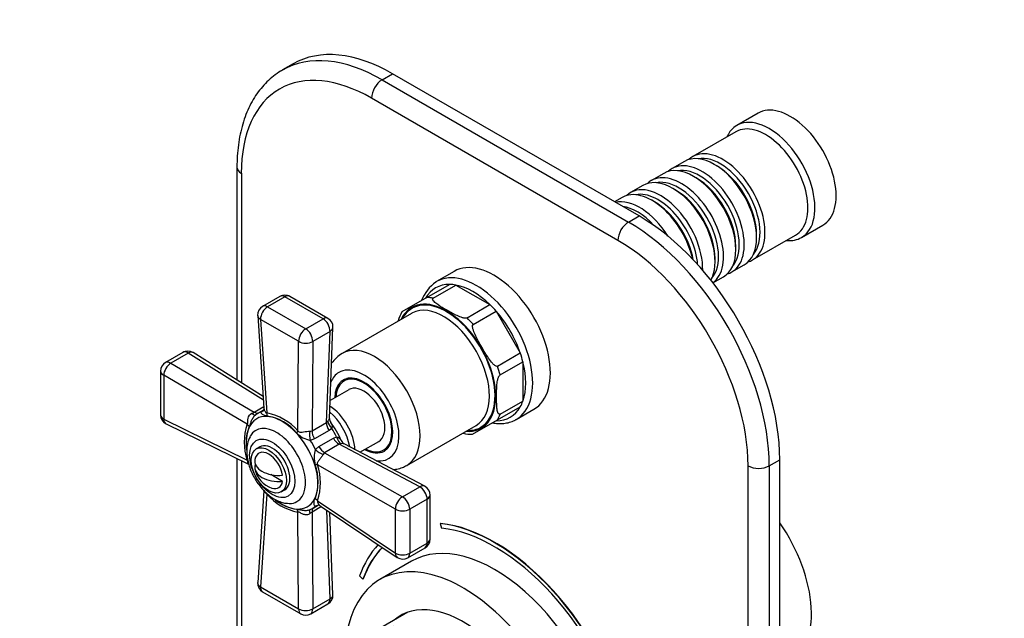
# Model space of a CAD drawing. Units: millimetres. Extents: x 0 to 795, y 0 to 1164.
# Drawn here: x 122 to 320, y 203 to 323 of the extents above; entities that cross this region are included whole.
import ezdxf
from ezdxf import colors
from ezdxf.entities.mleader import LeaderData, LeaderLine
from ezdxf.math import Vec2, Vec3

# ---------------------------------------------------------------- set-up
doc = ezdxf.new("R2010")
doc.units = ezdxf.units.MM
doc.layers.add('DV6_Défaut', color=7, linetype='Continuous')
doc.layers.add('Défaut', color=7, linetype='Continuous')

# ---------------------------------------------------------------- blocks, each defined once
blk = doc.blocks.new('_DOT')
at = {"color": 0}
blk.add_line((0, 0), (-1, 0), dxfattribs=at)
at = {"color": 0, "const_width": 0.333}
blk.add_lwpolyline([(-0.1665, 0, 1), (0.1665, 0, 1)], format="xyb", close=True, dxfattribs=at)
blk = doc.blocks.new('SE5')
at = {"layer": 'DV6_Défaut', "color": 7, "linetype": 'Continuous'}
for p, q in [((176.67, 313.95), (174.55, 312.72)), ((194.55, 310.74), (196.67, 311.96)), ((194.55, 310.74), (244.05, 282.16)), ((246.17, 283.39), (196.67, 311.96)), ((241.93, 278.49), (192.43, 307.07)), ((270.08, 304.03), (265.83, 301.59)), ((265.63, 300.31), (257, 295.33)), ((165.39, 293.18), (165.39, 250.41)), ((255.3, 294.35), (252.83, 292.92)), ((261.8, 293.47), (261.3, 293.76)), ((166.27, 291.96), (166.27, 249.86)), ((251.13, 291.94), (248.66, 290.51)), ((257.63, 291.06), (257.13, 291.35)), ((246.96, 289.53), (244.48, 288.1)), ((253.45, 288.65), (252.96, 288.94)), ((242.79, 287.12), (241.24, 286.23)), ((249.28, 286.24), (248.79, 286.53)), ((244.05, 282.16), (246.17, 283.39)), ((278.83, 279.07), (283.08, 281.52)), ((269, 274.55), (277.63, 279.53)), ((269.79, 279.06), (269.79, 279.63)), ((265.62, 276.65), (265.62, 277.22)), ((261.44, 274.24), (261.44, 274.81)), ((264.83, 272.14), (267.3, 273.57)), ((209.04, 272.26), (205.5, 270.22)), ((261.03, 269.94), (263.13, 271.16)), ((203.52, 266.99), (208.11, 269.65)), ((204.78, 266.87), (209.38, 269.52)), ((209.38, 269.52), (216.21, 265.57)), ((174.03, 267.24), (170.54, 265.23)), ((175.03, 267.14), (171.54, 265.13)), ((182.68, 262.72), (175.03, 267.14)), ((183.68, 262.82), (176.03, 267.24)), ((171.54, 265.13), (179.2, 260.71)), ((203.52, 266.99), (198.53, 264.11)), ((211.62, 262.92), (216.21, 265.57)), ((169.55, 263.36), (170.81, 244.77)), ((200.43, 263.82), (186.5, 255.78)), ((212.88, 261.58), (217.48, 264.24)), ((217.48, 264.24), (222.31, 255.87)), ((170.13, 262.62), (171.41, 243.82)), ((177.78, 258.21), (170.13, 262.62)), ((179.2, 260.71), (182.68, 262.72)), ((184.09, 260.21), (180.61, 258.19)), ((183.39, 241.9), (184.09, 260.21)), ((183.97, 242.72), (184.68, 261.01)), ((177.65, 240.21), (177.78, 258.21)), ((180.61, 258.19), (180.47, 240.22)), ((154.52, 255.98), (151.03, 253.97)), ((155.58, 255.84), (152.1, 253.83)), ((170.7, 246.35), (155.58, 255.84)), ((170.65, 247.11), (156.58, 255.94)), ((217.72, 253.21), (222.31, 255.87)), ((152.1, 253.83), (168.87, 243.99)), ((218.24, 251.45), (222.84, 254.1)), ((222.84, 254.1), (222.84, 246.21)), ((150.03, 252.23), (150.03, 243.4)), ((150.67, 251.39), (150.67, 242.55)), ((167.46, 241.54), (150.67, 251.39)), ((187.88, 250.81), (186.87, 250.23)), ((187.87, 248.49), (184.11, 246.32)), ((218.24, 243.56), (222.84, 246.21)), ((168.87, 243.99), (170.79, 245.1)), ((170.58, 244.28), (169.67, 243.75)), ((170.22, 244.02), (170.91, 244.43)), ((217.72, 242.4), (222.31, 245.05)), ((221.5, 242.5), (225.04, 244.55)), ((150.67, 242.55), (167.46, 234.33)), ((151.16, 241.6), (167.73, 233.49)), ((180.47, 240.22), (183.39, 241.9)), ((183.39, 241.9), (183.65, 242.14)), ((212.73, 239.52), (217.72, 242.4)), ((183.89, 240.3), (180.97, 238.62)), ((184.42, 240.71), (183.89, 240.3)), ((199.5, 233.26), (213.43, 241.31)), ((180.97, 238.62), (180.11, 238.3)), ((181.87, 237.06), (184.78, 238.74)), ((185.92, 237.51), (183.01, 235.83)), ((184.78, 238.74), (185.41, 239)), ((186.26, 237.62), (185.92, 237.51)), ((202.13, 228.97), (185.92, 237.51)), ((203.12, 229.07), (186.92, 237.61)), ((190.11, 235.93), (193.87, 238.1)), ((169.99, 237.01), (169.28, 236.6)), ((181.17, 236.47), (181.87, 237.06)), ((183.01, 235.83), (198.64, 226.96)), ((194.87, 236.37), (195.88, 236.95)), ((165.39, 234.63), (165.39, 195.21)), ((166.27, 234.2), (166.27, 193.98)), ((272.33, 233.17), (274.45, 234.4)), ((274.45, 136.42), (274.45, 234.4)), ((169.28, 233.11), (169, 233.27)), ((197.24, 224.5), (181.59, 233.38)), ((268.09, 135.19), (268.09, 233.17)), ((272.33, 233.17), (272.33, 135.19)), ((174.56, 230.06), (172.17, 231.44)), ((170.81, 228.16), (169.55, 209.75)), ((171.41, 227.5), (170.13, 208.85)), ((174.28, 227.94), (174.99, 228.35)), ((198.64, 226.96), (202.13, 228.97)), ((181.59, 226.18), (197.24, 215.67)), ((203.6, 226.49), (200.12, 224.47)), ((203.6, 217.65), (203.6, 226.49)), ((204.19, 218.47), (204.19, 227.3)), ((177.78, 204.43), (177.65, 223.9)), ((182.39, 225), (180.47, 223.89)), ((180.47, 223.89), (180.61, 204.45)), ((180.67, 224.7), (181.6, 225.24)), ((182.12, 225.18), (197.59, 214.79)), ((184.09, 206.46), (183.44, 224.3)), ((184.68, 207.28), (184.07, 223.87)), ((197.24, 215.67), (197.24, 224.5)), ((200.12, 224.47), (200.12, 215.64)), ((206.23, 221.58), (206.3, 221.62)), ((206.23, 221.58), (206.5, 220.67)), ((200.12, 215.64), (203.6, 217.65)), ((204.22, 219.41), (204.19, 219.48)), ((204.19, 219.4), (204.22, 219.41)), ((199.7, 214.72), (203.19, 216.73)), ((200.43, 214.01), (194.07, 210.34)), ((190.03, 211.09), (190.69, 210.44)), ((190.69, 210.44), (190.76, 210.48)), ((170.13, 208.85), (177.78, 204.43)), ((170.54, 207.88), (178.2, 203.46)), ((180.61, 204.45), (184.09, 206.46)), ((180.2, 203.46), (183.68, 205.47)), ((199.69, 203.77), (192.66, 199.71))]:
    blk.add_line(p, q, dxfattribs=at)
for centre, radius, start, end in [((210.35, 263.24), 8.49, 126.0883, 157.8504), ((175.03, 265.51), 2, 60, 120), ((171.54, 263.5), 2, 120, 183.8799), ((203.11, 261.07), 5.48, 146.3595, 166.6942), ((182.68, 261.09), 2, 357.7958, 60), ((155.52, 254.25), 2, 60, 120), ((155.52, 254.25), 2, 57.8895, 60), ((190.73, 249.18), 7.83, 122.7068, 143.813), ((152.03, 252.23), 2, 120, 180), ((152.03, 243.4), 2, 180, 243.9122), ((166.33, 248.84), 5.48, 292.0404, 297.6367), ((169.13, 232.67), 11.38, 41.5338, 78.4662), ((177.83, 237.94), 10.98, 160.8394, 199.1606), ((169.87, 233.53), 9.79, 39.6347, 80.3653), ((185.23, 242.65), 1.25, 177.1771, 217.3399), ((170.25, 231.36), 17.5, 23.1695, 37.0199), ((177.12, 237.65), 9.89, 159.8453, 187.5165), ((181.15, 243.41), 5.21, 224.2251, 258.5073), ((180.12, 240.9), 0.766, 263.9325, 297.6906), ((212.5, 245.95), 6.42, 254.7015, 272.1035), ((173.16, 236.3), 5.81, 151.9983, 181.7116), ((187.45, 238.7), 1.2, 202.1105, 243.815), ((186.14, 234.82), 5.24, 161.5787, 195.689), ((183.42, 235.18), 0.768, 122.3595, 156.0174), ((173.9, 233.5), 5, 190.586, 252.7057), ((171.58, 229.99), 10.11, 340.3038, 19.6962), ((170.42, 229.78), 11.73, 342.1135, 17.8865), ((179.55, 234.4), 10.67, 220.2657, 259.7343), ((202.19, 227.3), 2, 60, 62.2042), ((202.19, 227.3), 2, 0, 60), ((178.94, 233.92), 9.59, 232.2801, 260.8211), ((183.4, 219.27), 5.47, 122.3619, 127.961), ((181.77, 224.51), 0.754, 62.0859, 122.3202), ((202.19, 218.47), 2, 300, 0), ((198.7, 216.45), 2, 236.1201, 300), ((171.54, 209.61), 2, 176.0878, 240), ((182.68, 207.2), 2, 300, 2.1105), ((179.2, 205.19), 2, 240, 300)]:
    blk.add_arc(centre, radius, start, end, dxfattribs=at)
for centre, major_axis, ratio, start_param, end_param in [((196.67, 279.3), (20, -34.64), 0.57735, 2.356194, 3.141593), ((194.55, 278.08), (20, -34.64), 0.57735, 2.356194, 3.143087), ((192.43, 276.85), (18.5, -32.04), 0.57735, 2.356194, 3.926991), ((194.55, 308.29), (1.5, 2.6), 0.57735, 0.785398, 2.356194), ((276.58, 292.78), (6.5, -11.26), 0.57735, 0, 3.141593), ((272.33, 290.33), (6.5, -11.26), 0.57735, 0, 3.536384), ((271.63, 289.92), (6, -10.39), 0.57735, 0, 3.141593), ((261.3, 283.96), (-6, 10.39), 0.57735, 3.141593, 6.283185), ((263, 284.94), (6, -10.39), 0.57735, 0, 3.28349), ((262.5, 284.65), (-5.65, 9.79), 0.57735, 3.336628, 6.08815), ((168.39, 293.18), (3, 0), 0.57735, 3.141782, 3.926991), ((257.13, 281.55), (-6, 10.39), 0.57735, 3.141593, 6.283185), ((258.83, 282.53), (6, -10.39), 0.57735, 0, 3.28349), ((258.33, 282.24), (-5.65, 9.79), 0.57735, 3.336628, 6.08815), ((261.8, 284.24), (-5.65, 9.79), 0.57735, 3.926991, 5.497787), ((252.96, 279.14), (-6, 10.39), 0.57735, 3.478673, 6.283185), ((254.66, 280.12), (6, -10.39), 0.57735, 0.061321, 3.28349), ((257.63, 281.84), (-5.65, 9.79), 0.57735, 3.926991, 5.497787), ((250.48, 277.71), (6, -10.39), 0.57735, 0.749925, 3.28349), ((254.16, 279.84), (-5.65, 9.79), 0.57735, 3.336628, 6.08815), ((246.31, 275.3), (6, -10.39), 0.57735, 1.627481, 2.97138), ((248.79, 276.73), (-6, 10.39), 0.57735, 4.204019, 6.283185), ((249.99, 277.43), (-5.65, 9.79), 0.57735, 4.012587, 6.08815), ((253.45, 279.43), (-5.65, 9.79), 0.57735, 3.926991, 5.497787), ((245.82, 275.02), (-5.65, 9.79), 0.57735, 5.069571, 5.876332), ((249.28, 277.02), (-5.65, 9.79), 0.57735, 4.15091, 5.497787), ((246.17, 250.73), (20, -34.64), 0.57735, 0.785398, 2.356194), ((244.05, 279.71), (1.5, 2.6), 0.57735, 0.785398, 2.356194), ((244.05, 249.5), (-20, 34.64), 0.57735, 3.926991, 5.497787), ((272.33, 290.33), (6.5, -11.26), 0.57735, 5.888394, 6.283185), ((241.93, 248.28), (18.5, -32.04), 0.57735, 0.785398, 2.356194), ((217.04, 258.4), (8, -13.86), 0.57735, 0, 3.141593), ((263, 284.94), (6, -10.39), 0.57735, 6.141288, 6.283185), ((213.5, 256.36), (8, -13.86), 0.57735, 0, 3.141593), ((258.83, 282.53), (6, -10.39), 0.57735, 6.141288, 6.283185), ((212.8, 255.95), (7.5, -12.99), 0.57735, 2.813525, 3.469661), ((213.5, 256.36), (8, -13.86), 0.57735, 3.141593, 3.160108), ((212.8, 255.95), (-7.5, 12.99), 0.57735, -0.45733, -0.328068), ((212.8, 255.95), (-7.5, 12.99), 0.57735, 5.169719, 5.825855), ((175.03, 265.51), (1, -1.73), 0.57735, 2.356194, 3.141593), ((175.03, 265.51), (-1, -1.73), 0.57735, 3.141593, 3.926991), ((171.54, 263.5), (1, 1.73), 0.57735, 0.785398, 2.391339), ((171.54, 263.5), (1, -1.73), 0.57735, 2.356194, 3.141593), ((207.49, 252.89), (6.9, -11.95), 0.57735, 0, 3.483762), ((207.49, 252.89), (-7, 12.12), 0.57735, 2.761341, 6.283185), ((206.93, 252.56), (-6.5, 11.26), 0.57735, 3.141593, 6.250999), ((208.2, 253.3), (-7.5, 12.99), 0.57735, -0.45733, -0.328068), ((212.8, 255.95), (-7.5, 12.99), 0.57735, -1.242728, -1.113466), ((171.54, 263.5), (2, 0.14), 0.571654, 3.141593, 3.887314), ((207.49, 252.89), (-7, 12.12), 0.57735, 0, 0.380251), ((206.93, 252.56), (-6.5, 11.26), 0.57735, 6.250999, 6.283185), ((212.8, 255.95), (-7.5, 12.99), 0.57735, 4.384321, 5.040457), ((182.68, 261.09), (-1, -1.73), 0.57735, 3.141593, 3.926991), ((182.68, 261.09), (-1, 1.73), 0.57735, 3.88354, 5.497787), ((208.2, 253.3), (-7.5, 12.99), 0.57735, -1.242728, -1.113466), ((179.2, 259.08), (1, 1.73), 0.57735, 0.785398, 2.391339), ((179.2, 259.08), (-1, 1.73), 0.57735, 3.88354, 5.497787), ((182.68, 261.09), (-2, 0.08), 0.601884, 2.378885, 3.141593), ((179.2, 259.08), (2, -0.01), 0.62178, 3.932254, 5.501524), ((193, 244.52), (6.5, -11.26), 0.57735, 0.001144, 3.141491), ((155.52, 254.25), (1, -1.73), 0.57735, 2.312744, 3.141593), ((155.52, 254.25), (-1.06, -1.69), 0.551727, 3.141593, 3.947792), ((212.8, 255.95), (7.5, -12.99), 0.57735, 1.113466, 1.242728), ((152.03, 252.23), (1.01, 1.73), 0.531119, 0.790006, 2.359276), ((152.03, 252.23), (1, -1.73), 0.57735, 2.312744, 3.141593), ((212.8, 255.95), (7.5, -12.99), 0.57735, 0.45733, 1.113466), ((152.03, 252.23), (2, 0), 0.57735, 3.141593, 3.962136), ((190.87, 243.3), (-5, 8.66), 0.57735, 0, 0.426484), ((190.87, 243.3), (4.13, -7.14), 0.57735, 0, 3.898049), ((190.87, 243.3), (-5, 8.66), 0.57735, 2.715108, 6.283185), ((208.2, 253.3), (7.5, -12.99), 0.57735, 1.113466, 1.242728), ((190.87, 243.3), (4, -6.93), 0.57735, 0, 3.864327), ((191.94, 243.91), (4.08, -7.06), 0.57735, 3.2244, 3.333747), ((190.87, 243.3), (3, -5.2), 0.57735, 0, 3.141593), ((212.8, 255.95), (7.5, -12.99), 0.57735, 0.328068, 0.45733), ((152.03, 243.4), (2, 0), 0.57735, 3.141593, 3.962136), ((168.07, 245.07), (-1.06, 1.7), 0.275765, 2.260813, 3.142948), ((168.93, 245.59), (-1, 1.73), 0.57735, 2.312744, 2.932868), ((175.17, 234.23), (5.5, -9.53), 0.57735, 3.045263, 3.237922), ((174.45, 233.81), (-5.1, 8.83), 0.57735, 2.195069, 6.283185), ((169.32, 245.79), (-1.09, 1.67), 0.813833, 3.006035, 3.15297), ((169.99, 242.94), (0.26, 1.98), 0.756674, 4.932319, 5.264336), ((182.87, 238.68), (-3.75, 6.5), 0.57735, 4.145544, 5.279234), ((183.8, 239.21), (-3.75, 6.5), 0.57735, 3.969577, 5.455201), ((212.8, 255.95), (-7.5, 12.99), 0.57735, 2.813525, 3.469661), ((208.2, 253.3), (7.5, -12.99), 0.57735, 0.328068, 0.45733), ((152.03, 243.4), (0.88, 1.8), 0.581245, 2.317393, 3.141593), ((174.45, 233.81), (-5.1, 8.83), 0.57735, 0, 0.92247), ((166.1, 240.7), (1.83, -0.8), 0.741739, 0.766532, 1.098549), ((184.8, 241.02), (1, -1.73), 0.57735, 3.88354, 4.794132), ((185.33, 241.44), (-1.49, 1.33), 0.576904, 0.541318, 1.476535), ((213.5, 256.36), (8, -13.86), 0.57735, 6.268809, 6.283185), ((173.32, 233.16), (4.13, -7.15), 0.57735, 0, 3.460632), ((176.23, 239.34), (1.42, 1.41), 0.316946, -0.959327, -0.62731), ((181.01, 239.05), (-0.26, 1.98), 0.518802, 0.923676, 1.886246), ((181.89, 239.33), (-1, 1.73), 0.57735, 0.741947, 1.652539), ((179.44, 236.69), (5.5, -9.53), 0.57735, 1.480715, 1.660877), ((207.49, 252.89), (6.9, -11.95), 0.57735, 5.941016, 6.283185), ((173.32, 233.16), (4.13, -7.15), 0.57735, 3.460632, 3.489548), ((172.49, 232.68), (2.5, -4.33), 0.57735, 0, 3.141593), ((175.17, 234.23), (5.5, -9.53), 0.57735, 1.474467, 1.667126), ((185.86, 239.18), (1, -1.73), 0.57735, 4.630646, 5.541238), ((186.5, 239.42), (0.41, -1.96), 0.576904, 4.80665, 5.741867), ((171.78, 232.27), (2, -3.46), 0.57735, 0.974015, 3.738374), ((182.26, 236.88), (1.59, -1.21), 0.518802, 4.39694, 5.35951), ((182.95, 237.49), (1, -1.73), 0.57735, 4.630646, 5.541238), ((190.87, 243.3), (4.13, -7.14), 0.57735, 5.526729, 6.283185), ((190.87, 243.3), (4, -6.93), 0.57735, 5.560451, 6.283185), ((191.94, 243.91), (4.08, -7.06), 0.57735, 6.091031, 6.200378), ((173.9, 234.11), (4.94, 0), 0.57735, 3.008306, 4.845676), ((173.9, 232.89), (4.94, 0), 0.57735, 3.008306, 4.845676), ((180.13, 232.6), (1.93, 0.53), 0.316946, 0.62731, 0.959327), ((270.21, 234.4), (3, 0), 0.57735, 3.926991, 5.497787), ((171.78, 232.27), (-2, 3.46), 0.57735, 2.582603, 3.738374), ((202.19, 227.3), (-0.93, -1.77), 0.601884, 3.141593, 3.904301), ((202.19, 227.3), (-1, 1.73), 0.57735, 3.926991, 5.541238), ((173.32, 233.16), (4.13, -7.15), 0.57735, 5.956232, 6.283185), ((180.13, 225.39), (1.85, -0.77), 0.756674, 1.018849, 1.350866), ((198.7, 225.29), (-0.99, -1.74), 0.62178, 3.923254, 5.492524), ((198.7, 225.29), (-1, 1.73), 0.57735, 3.926991, 5.541238), ((202.19, 227.3), (-2, 0), 0.57735, 2.356194, 3.141593), ((176.23, 223.14), (0.22, 1.99), 0.741739, 5.184637, 5.516653), ((181.01, 222.66), (0.94, -1.76), 0.275765, 3.059802, 4.022372), ((175.17, 234.23), (-5.5, 9.53), 0.57735, 3.045263, 3.237922), ((181.89, 223.15), (1, -1.73), 0.57735, 3.350317, 3.970442), ((182.26, 223.38), (0.9, -1.78), 0.813833, 3.142907, 3.27715), ((198.7, 225.29), (2, 0), 0.57735, 3.891846, 5.497787), ((217.11, 184.71), (20.25, -35.07), 0.57735, 1.11641, 2.745955), ((217.18, 184.75), (20.25, -35.07), 0.57735, 1.11641, 2.745955), ((264.91, 212.56), (11.25, -19.49), 0.57735, 0, 1.712693), ((217.11, 184.71), (-19.75, 34.21), 0.57735, 4.258003, 5.887548), ((217.18, 185), (16.75, -29.01), 0.57735, 0, 3.141593), ((202.19, 218.47), (-1, 1.73), 0.57735, 3.141593, 3.926991), ((202.19, 218.47), (-2, 0), 0.57735, 2.356194, 3.141593), ((217.11, 184.71), (20.25, -35.07), 0.57735, 3.308491, 3.595979), ((217.11, 184.71), (19.75, -34.21), 0.57735, 3.293344, 3.595979), ((217.18, 184.75), (19.75, -34.21), 0.57735, 3.296546, 3.595979), ((198.7, 216.45), (1.11, 1.66), 0.571654, 2.395871, 3.141593), ((198.7, 216.45), (2, 0), 0.57735, 3.891846, 5.497787), ((198.7, 216.45), (-1, 1.73), 0.57735, 3.141593, 3.926991), ((210.82, 181.32), (16.75, -29.01), 0.57735, 0, 3.696373), ((171.54, 209.61), (2, -0.14), 0.581245, 3.141593, 3.965793), ((171.54, 209.61), (1, 1.73), 0.57735, 2.32105, 3.141593), ((182.68, 207.2), (-1, 1.73), 0.57735, 3.141593, 3.970442), ((182.68, 207.2), (-2, -0.07), 0.551727, 2.335393, 3.141593), ((179.2, 205.19), (1, 1.73), 0.57735, 2.32105, 3.141593), ((179.2, 205.19), (-2, -0.01), 0.531119, 0.782317, 2.351587), ((179.2, 205.19), (-1, 1.73), 0.57735, 3.141593, 3.970442), ((210.82, 181.32), (12.57, -21.78), 0.57735, 0, 3.250864), ((205.16, 178.06), (-12.5, 21.65), 0.57735, 3.141593, 6.283185), ((211.52, 181.73), (12.57, -21.78), 0.57735, 3.173457, 3.250864)]:
    blk.add_ellipse(centre, major_axis=major_axis, ratio=ratio, start_param=start_param, end_param=end_param, dxfattribs=at)
for centre, major_axis in [((172.49, 232.68), (-3.22, 5.57)), ((171.78, 232.27), (2.5, -4.33))]:
    blk.add_ellipse(centre, major_axis=major_axis, ratio=0.57735, dxfattribs=at)
for points, knots in [([(174.53, 312.69), (174.39, 312.61), (173.8, 312.3), (172.71, 311.5), (171.4, 310.36), (170.2, 309.05), (169.12, 307.58), (168.17, 305.98), (167.35, 304.23), (166.67, 302.34), (166.12, 300.34), (165.72, 298.21), (165.48, 296.04), (165.39, 294.3), (165.39, 293.41), (165.39, 293.18)], [0, 0, 0, 0, 0.020161, 0.104647, 0.18913, 0.273956, 0.359446, 0.445822, 0.533186, 0.621514, 0.710682, 0.800506, 0.890785, 0.976914, 1, 1, 1, 1]), ([(211.62, 262.92), (211.54, 262.88), (211.43, 262.86), (211.21, 262.86), (211.1, 262.87), (210.79, 262.92), (210.59, 262.98), (210.04, 263.17), (209.7, 263.32), (208.72, 263.8), (208.11, 264.15), (206.9, 264.85), (206.29, 265.2), (205.46, 265.77), (205.2, 265.96), (204.88, 266.28), (204.78, 266.39), (204.66, 266.63), (204.63, 266.78), (204.78, 266.87)], [0, 0, 0, 0, 0.03125, 0.03125, 0.0625, 0.0625, 0.125, 0.125, 0.25, 0.25, 0.5, 0.5, 0.75, 0.75, 0.875, 0.875, 0.9375, 0.9375, 1, 1, 1, 1]), ([(217.72, 253.21), (217.56, 253.12), (217.35, 253.24), (217.01, 253.48), (216.86, 253.63), (216.43, 254.11), (216.18, 254.45), (215.47, 255.52), (215.03, 256.26), (214.18, 257.74), (213.75, 258.49), (213.19, 259.64), (213.01, 260.04), (212.82, 260.64), (212.76, 260.85), (212.72, 261.26), (212.73, 261.49), (212.88, 261.58)], [0, 0, 0, 0, 0.0625, 0.0625, 0.125, 0.125, 0.25, 0.25, 0.5, 0.5, 0.75, 0.75, 0.875, 0.875, 0.9375, 0.9375, 1, 1, 1, 1]), ([(218.24, 243.56), (218.09, 243.47), (217.97, 243.57), (217.83, 243.79), (217.78, 243.94), (217.66, 244.38), (217.63, 244.7), (217.55, 245.71), (217.55, 246.4), (217.55, 247.8), (217.55, 248.51), (217.63, 249.6), (217.67, 249.97), (217.78, 250.54), (217.83, 250.74), (217.98, 251.13), (218.09, 251.36), (218.24, 251.45)], [0, 0, 0, 0, 0.0625, 0.0625, 0.125, 0.125, 0.25, 0.25, 0.5, 0.5, 0.75, 0.75, 0.875, 0.875, 0.9375, 0.9375, 1, 1, 1, 1]), ([(167.46, 241.54), (167.56, 241.63), (167.57, 241.86), (167.57, 242.3), (167.58, 242.53), (167.7, 243.18), (167.97, 243.6), (168.38, 243.77)], [0, 0, 0, 0, 0.25, 0.25, 0.5, 0.5, 1, 1, 1, 1]), ([(171.51, 243.18), (171.34, 243.2), (171.16, 243.24), (170.83, 243.35), (170.68, 243.43), (170.42, 243.6), (170.31, 243.7), (170.19, 243.88), (170.17, 243.97), (170.22, 244.02)], [0, 0, 0, 0, 0.25, 0.25, 0.5, 0.5, 0.75, 0.75, 1, 1, 1, 1]), ([(170.81, 244.76), (170.81, 244.74), (170.81, 244.7), (170.75, 244.46), (170.58, 244.22), (170.45, 244.16), (170.42, 244.14)], [0, 0, 0, 0, 0.20799, 0.531645, 0.902486, 1, 1, 1, 1]), ([(170.81, 244.77), (170.81, 244.72), (170.82, 244.66), (170.85, 244.51), (170.87, 244.42), (170.94, 244.25), (170.98, 244.16), (171.08, 243.99), (171.14, 243.92), (171.24, 243.84), (171.27, 243.82), (171.34, 243.81), (171.37, 243.81), (171.41, 243.82)], [0, 0, 0, 0, 0.142478, 0.142478, 0.356858, 0.356858, 0.571239, 0.571239, 0.785619, 0.785619, 0.89281, 0.89281, 1, 1, 1, 1]), ([(168.98, 243.27), (168.94, 243.23), (168.9, 243.19), (168.77, 243.05), (168.69, 242.95), (168.47, 242.64), (168.36, 242.42), (168.18, 241.99), (168.11, 241.78), (167.98, 241.4), (167.91, 241.22), (167.83, 241.06)], [0, 0, 0, 0, 0.058648, 0.058648, 0.193127, 0.193127, 0.462085, 0.462085, 0.731042, 0.731042, 1, 1, 1, 1]), ([(183.65, 242.14), (183.71, 242.22), (183.76, 242.28), (183.84, 242.41), (183.88, 242.47), (183.93, 242.57), (183.95, 242.61), (183.97, 242.67), (183.97, 242.7), (183.97, 242.72)], [0, 0, 0, 0, 0.272258, 0.272258, 0.544516, 0.544516, 0.816773, 0.816773, 1, 1, 1, 1]), ([(184.23, 241.9), (184.29, 241.81), (184.35, 241.72), (184.47, 241.48), (184.51, 241.34), (184.52, 241.11), (184.51, 241.03), (184.48, 240.87), (184.46, 240.79), (184.42, 240.71)], [0, 0, 0, 0, 0.263867, 0.263867, 0.631933, 0.631933, 0.815967, 0.815967, 1, 1, 1, 1]), ([(216.73, 241.81), (217.09, 241.75), (217.86, 241.65), (219.01, 241.67), (220.13, 241.9), (220.94, 242.18), (221.29, 242.4), (221.36, 242.45)], [0, 0, 0, 0, 0.216037, 0.464534, 0.709175, 0.949684, 1, 1, 1, 1]), ([(177.65, 240.21), (177.78, 240.03), (177.98, 239.96), (178.36, 239.95), (178.56, 239.99), (179.19, 240.09), (179.68, 240.17), (180.04, 240.14)], [0, 0, 0, 0, 0.25, 0.25, 0.5, 0.5, 1, 1, 1, 1]), ([(185.41, 239), (185.5, 238.99), (185.58, 238.97), (185.73, 238.92), (185.8, 238.88), (186, 238.76), (186.1, 238.65), (186.24, 238.44), (186.29, 238.35), (186.34, 238.25)], [0, 0, 0, 0, 0.185288, 0.185288, 0.370576, 0.370576, 0.741151, 0.741151, 1, 1, 1, 1]), ([(186.92, 237.61), (186.88, 237.63), (186.81, 237.65), (186.6, 237.65), (186.45, 237.64), (186.26, 237.62)], [0, 0, 0, 0, 0.455161, 0.455161, 1, 1, 1, 1]), ([(167.36, 236.12), (167.36, 235.89), (167.38, 235.33), (167.52, 234.29), (167.84, 233.09), (168.29, 231.9), (168.87, 230.75), (169.56, 229.65), (170.35, 228.64), (171.22, 227.74), (172.17, 226.96), (173.18, 226.33), (174.19, 225.9), (175.12, 225.66), (175.64, 225.65), (175.89, 225.64)], [0, 0, 0, 0, 0.045646, 0.128, 0.210094, 0.291859, 0.373355, 0.454832, 0.536567, 0.618844, 0.702007, 0.786301, 0.871568, 0.946571, 1, 1, 1, 1]), ([(182.72, 235.49), (182.68, 235.41), (182.63, 235.33), (182.53, 235.15), (182.46, 235.06), (182.27, 234.8), (182.12, 234.62), (181.92, 234.37), (181.85, 234.29), (181.73, 234.13), (181.68, 234.05), (181.58, 233.88), (181.54, 233.79), (181.53, 233.64), (181.53, 233.59), (181.55, 233.49), (181.57, 233.43), (181.59, 233.38)], [0, 0, 0, 0, 0.125, 0.125, 0.25, 0.25, 0.5, 0.5, 0.625, 0.625, 0.75, 0.75, 0.875, 0.875, 0.9375, 0.9375, 1, 1, 1, 1]), ([(167.73, 233.49), (167.68, 233.51), (167.64, 233.54), (167.6, 233.61), (167.58, 233.65), (167.57, 233.73), (167.57, 233.78), (167.57, 233.89), (167.57, 233.96), (167.55, 234.09), (167.54, 234.13), (167.51, 234.23), (167.49, 234.28), (167.46, 234.33)], [0, 0, 0, 0, 0.22835, 0.22835, 0.421263, 0.421263, 0.614175, 0.614175, 0.807088, 0.807088, 0.903544, 0.903544, 1, 1, 1, 1]), ([(196.74, 232.42), (197, 232.44), (197.64, 232.53), (198.61, 232.8), (199.19, 233.11), (199.5, 233.28)], [0, 0, 0, 0, 0.264042, 0.668478, 1, 1, 1, 1]), ([(171.41, 227.5), (171.28, 227.69), (171.13, 227.79), (170.93, 227.9), (170.87, 227.94), (170.81, 228.05), (170.8, 228.1), (170.81, 228.16)], [0, 0, 0, 0, 0.38797, 0.38797, 0.775939, 0.775939, 1, 1, 1, 1]), ([(181.17, 225.05), (181.14, 225.04), (181.1, 225.05), (181.04, 225.1), (181.01, 225.14), (180.94, 225.29), (180.91, 225.43), (180.89, 225.74), (180.9, 225.91), (180.97, 226.26), (181.02, 226.43), (181.1, 226.58)], [0, 0, 0, 0, 0.125, 0.125, 0.25, 0.25, 0.5, 0.5, 0.75, 0.75, 1, 1, 1, 1]), ([(181.59, 226.18), (181.5, 226.09), (181.54, 225.89), (181.72, 225.55), (181.85, 225.4), (182.03, 225.25), (182.07, 225.21), (182.12, 225.18)], [0, 0, 0, 0, 0.428707, 0.428707, 0.857413, 0.857413, 1, 1, 1, 1]), ([(177.42, 224.46), (177.59, 224.44), (177.78, 224.42), (178.18, 224.34), (178.4, 224.3), (178.86, 224.24), (179.1, 224.22), (179.6, 224.26), (179.87, 224.32), (180.11, 224.44)], [0, 0, 0, 0, 0.25, 0.25, 0.5, 0.5, 0.75, 0.75, 1, 1, 1, 1]), ([(180.04, 223.58), (179.95, 223.51), (179.85, 223.46), (179.65, 223.38), (179.54, 223.35), (179.21, 223.32), (178.98, 223.36), (178.66, 223.47), (178.56, 223.51), (178.36, 223.61), (178.26, 223.67), (178.07, 223.78), (177.98, 223.84), (177.84, 223.89), (177.8, 223.9), (177.72, 223.91), (177.68, 223.91), (177.65, 223.9)], [0, 0, 0, 0, 0.125, 0.125, 0.25, 0.25, 0.5, 0.5, 0.625, 0.625, 0.75, 0.75, 0.875, 0.875, 0.9375, 0.9375, 1, 1, 1, 1])]:
    blk.add_open_spline(points, degree=3, knots=knots, dxfattribs=at)
blk.add_open_spline([(169.16, 243.4), (169.1, 243.36), (169.04, 243.32), (168.98, 243.27)], degree=3, dxfattribs=at)

msp = doc.modelspace()

# ---------------------------------------------------------------- block references
at = {"layer": 'Défaut'}
msp.add_blockref('SE5', (0, 0), dxfattribs=at)

# ---------------------------------------------------------------- leaders
at = {"layer": 'Défaut', "color": 7, "linetype": 'Continuous'}
ml = msp.add_multileader_mtext('Standard', dxfattribs=at)
ml.set_content('{\\pxsm0.9;\\fSolid Edge ISO|b1||i0||c0|p34;\\W1.;13/06/2016\\P}', color=256)
ml.set_leader_properties()
ml.set_arrow_properties(name='DOT')
ml.build(insert=Vec2(0, 0))
ml.multileader.update_dxf_attribs({"leader_type": 0, "dogleg_length": 0, "arrow_head_size": 12})
ctx = ml.context
ctx.base_point, ctx.char_height, ctx.arrow_head_size, ctx.landing_gap_size = Vec3(656.6, 1156.97), 12, 12, 4.2
notes = []
notes.append((ctx, [(0, (0, 0, 0), (0, 0), (1, 0), 1, [])]))
ctx.mtext.insert = Vec3(658.6, 1163.09)
for ctx, leaders in notes:
    for number, flags, end, landing, length, lines in leaders:
        leader = LeaderData()
        leader.index, (leader.has_last_leader_line, leader.has_dogleg_vector, leader.attachment_direction) = number, flags
        leader.last_leader_point, leader.dogleg_vector, leader.dogleg_length = Vec3(end), Vec3(landing), length
        for number, points, colour, breaks in lines:
            line = LeaderLine()
            line.index, line.vertices, line.color, line.breaks = number, Vec3.list(points), colors.encode_raw_color(colour), breaks
            leader.lines.append(line)
        ctx.leaders.append(leader)

doc.saveas('drawing.dxf')
